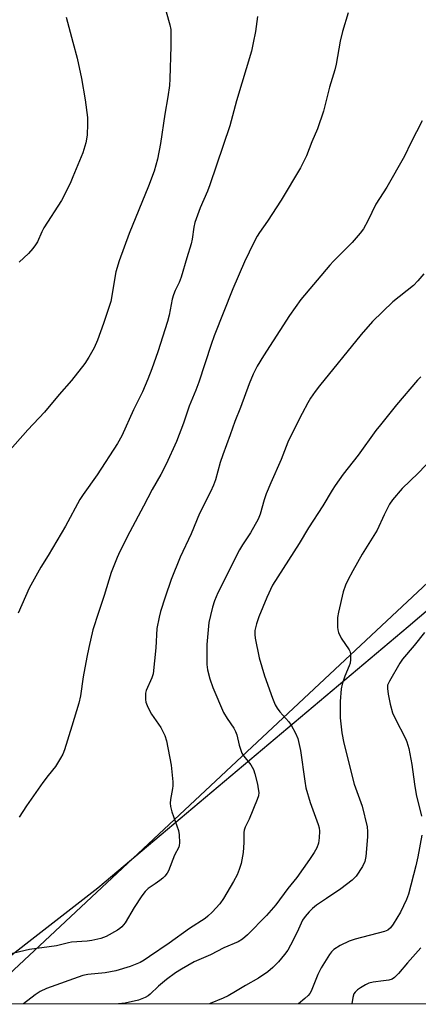
# Model space of a CAD drawing. Units: inches. Extents: x 1177769 to 1183769, y 521459 to 525460.
# Drawn here: x 1181510 to 1181634, y 521459 to 521766 of the extents above; entities that cross this region are included whole.
import ezdxf

# ---------------------------------------------------------------- set-up
doc = ezdxf.new("R2010")
doc.units = ezdxf.units.IN
doc.header["$MEASUREMENT"] = 0
for name, color, linetype in [('NTRL-Farm Land', 3, 'Continuous'), ('NTRL-Trees', 3, 'Continuous'), ('Undefined', 1, 'Continuous')]:
    doc.layers.add(name, color=color, linetype=linetype)

msp = doc.modelspace()

# ---------------------------------------------------------------- linework, layer by layer
at = {"layer": 'NTRL-Farm Land'}
msp.add_lwpolyline([(1181857.68, 521796.23), (1181741.4, 521683.36), (1181711.24, 521648.41), (1181683.18, 521621.14), (1181630.99, 521576.72), (1181534.3, 521495.45), (1181487.92, 521459.43)], dxfattribs=at)
at = {"layer": 'NTRL-Trees'}
msp.add_polyline3d([(1182887.77, 521459.28, 0), (1181496.74, 521459.43, 0), (1182053.59, 521979.81, 0), (1182064.01, 522087.49, 0), (1181897.36, 522251.31, 0), (1181889.26, 522260.22, 0), (1181882.77, 522283.47, 0), (1181893.68, 522296.06, 0), (1181924.47, 522282.29, 0), (1182001.7, 522291.37, 0), (1182073.28, 522335.3, 0), (1182083.04, 522400.37, 0), (1182075.69, 522422.43, 0), (1182067.59, 522446.73, 0), (1182093.62, 522511.81, 0), (1182137.54, 522516.69, 0), (1182189.93, 522437.02, 0), (1182256.23, 522375.46, 0), (1182290.46, 522298.7, 0), (1182405.15, 522191.33, 0)], dxfattribs=at)
at = {"layer": 'Undefined'}
for points, elevation in [([(1181555.64, 521768.18), (1181556.73, 521764.13), (1181557.03, 521762.68), (1181557.11, 521761.25), (1181557.08, 521757.53), (1181556.78, 521747.33), (1181556.63, 521745.26), (1181556.11, 521741.7), (1181555.18, 521736.33), (1181553.85, 521727.22), (1181552.92, 521722.33), (1181551.87, 521718.62), (1181550.15, 521713.95), (1181544.1, 521699.22), (1181540.95, 521690.66), (1181539.97, 521687.3), (1181538.35, 521678.01), (1181536.13, 521671.19), (1181534.19, 521666.04), (1181533.17, 521663.6), (1181531.54, 521660.66), (1181530.23, 521658.77), (1181526.08, 521653.46), (1181522.29, 521649.1), (1181517.68, 521643.56), (1181512.54, 521638.06), (1181506.22, 521630.93)], 284), ([(1181584.04, 521766.75), (1181583.44, 521762.04), (1181582.75, 521758.54), (1181582.15, 521755.94), (1181577.56, 521740.44), (1181575.42, 521732.71), (1181569.22, 521714.3), (1181568.47, 521712.37), (1181566.21, 521707.17), (1181564.53, 521702.57), (1181564.18, 521701.17), (1181563.71, 521697.42), (1181563.41, 521696.02), (1181562.05, 521691.66), (1181560.29, 521685.58), (1181559.64, 521683.94), (1181558.38, 521681.41), (1181557.88, 521680.14), (1181557.53, 521678.72), (1181556.55, 521673.73), (1181556.03, 521671.79), (1181552.98, 521662.41), (1181551.1, 521657.06), (1181549.91, 521653.84), (1181548.21, 521649.89), (1181545.42, 521644.27), (1181541.81, 521636.22), (1181540.49, 521633.78), (1181534.09, 521624.12), (1181529.71, 521617.98), (1181528.66, 521616.36), (1181524.23, 521608.15), (1181518.81, 521598.97), (1181516.52, 521595.35), (1181512.94, 521588.79), (1181509.45, 521581.02)], 282), ([(1181524.5, 521766.56), (1181526.5, 521758.76), (1181527.92, 521753.79), (1181529.27, 521747.39), (1181530.4, 521740.77), (1181531.05, 521735.32), (1181531.14, 521733.3), (1181530.98, 521729.8), (1181530.56, 521727.41), (1181529.6, 521724.31), (1181526.56, 521716.86), (1181525.65, 521714.8), (1181523.04, 521709.45), (1181517.51, 521700.92), (1181516.87, 521699.72), (1181515.48, 521696.64), (1181514.93, 521695.66), (1181514.07, 521694.52), (1181512.76, 521693), (1181509.8, 521690.26)], 286)]:
    msp.add_lwpolyline(points, dxfattribs=dict(at, elevation=elevation))
for points in [[(1181612.33, 521767.89, 280), (1181610.6, 521762.07, 280), (1181609.83, 521759.04, 280), (1181608.54, 521751.87, 280), (1181608.15, 521750.14, 280), (1181606.55, 521744.69, 280), (1181604.61, 521737.3, 280), (1181602.77, 521731.72, 280), (1181601.02, 521727.71, 280), (1181599.31, 521723.38, 280), (1181597.51, 521719.6, 280), (1181591.42, 521709.58, 280), (1181587.19, 521703.06, 280), (1181584.68, 521699.52, 280), (1181583.94, 521698.36, 280), (1181582.89, 521696.34, 280), (1181580.07, 521690.37, 280), (1181576.43, 521681.92, 280), (1181570.58, 521667.35, 280), (1181569.62, 521664.64, 280), (1181565.83, 521652.93, 280), (1181564.9, 521650.48, 280), (1181562.8, 521645.44, 280), (1181560.98, 521640.2, 280), (1181558.78, 521634.41, 280), (1181555.64, 521627.43, 280), (1181553.9, 521624.21, 280), (1181551.2, 521619.52, 280), (1181548.54, 521614.32, 280), (1181544.26, 521606.33, 280), (1181541.15, 521600.22, 280), (1181540.3, 521598.33, 280), (1181538.49, 521593.63, 280), (1181536.32, 521586.5, 280), (1181534.51, 521581.28, 280), (1181532.8, 521575.88, 280), (1181531.48, 521570.36, 280), (1181530.84, 521567.32, 280), (1181529.73, 521561.2, 280), (1181528.9, 521555.25, 280), (1181528.44, 521553.02, 280), (1181526.26, 521545.8, 280), (1181523.91, 521538.53, 280), (1181523.41, 521537.15, 280), (1181522.73, 521535.84, 280), (1181521.13, 521533.33, 280), (1181518.79, 521530.53, 280), (1181517.21, 521528.35, 280), (1181512.06, 521521.05, 280), (1181509.81, 521517.54, 280)], [(1181635.34, 521734.3, 278), (1181631.81, 521727.43, 278), (1181629.92, 521723.27, 278), (1181624.36, 521713.6, 278), (1181620.94, 521708.27, 278), (1181618.43, 521703.14, 278), (1181617.05, 521700.67, 278), (1181616.02, 521699.27, 278), (1181613.57, 521696.35, 278), (1181607.78, 521690.63, 278), (1181606.61, 521689.38, 278), (1181597.59, 521678.7, 278), (1181594, 521673.71, 278), (1181585.9, 521661.11, 278), (1181583.98, 521657.93, 278), (1181582.71, 521655.36, 278), (1181581.48, 521652.4, 278), (1181578.79, 521645.08, 278), (1181577.05, 521640.71, 278), (1181575.6, 521636.49, 278), (1181573.24, 521630.34, 278), (1181572.43, 521627.94, 278), (1181570.96, 521622.54, 278), (1181570.4, 521620.89, 278), (1181569.45, 521618.78, 278), (1181566.03, 521612.04, 278), (1181563.41, 521605.75, 278), (1181559.97, 521598.45, 278), (1181557.2, 521591.49, 278), (1181555.27, 521586, 278), (1181553.84, 521581.51, 278), (1181553.38, 521579.8, 278), (1181552.75, 521576.29, 278), (1181552.35, 521570.2, 278), (1181551.52, 521562.17, 278), (1181551.15, 521560.91, 278), (1181549.39, 521556.97, 278), (1181549.18, 521556.14, 278), (1181549.12, 521555.31, 278), (1181549.16, 521554.19, 278), (1181549.29, 521553.37, 278), (1181549.9, 521551.8, 278), (1181551.07, 521549.54, 278), (1181553.91, 521545.44, 278), (1181555.15, 521542.9, 278), (1181555.69, 521541.31, 278), (1181557.21, 521533.74, 278), (1181557.65, 521528.5, 278), (1181557.69, 521527.33, 278), (1181557.63, 521526.46, 278), (1181556.93, 521522.98, 278), (1181556.89, 521521.9, 278), (1181556.96, 521520.82, 278), (1181557.38, 521519.17, 278), (1181559.42, 521513.42, 278), (1181559.71, 521512.03, 278), (1181559.78, 521509.52, 278), (1181559.69, 521508.71, 278), (1181559.55, 521508.22, 278), (1181558.2, 521505.73, 278), (1181556.29, 521500.87, 278), (1181555.87, 521500.11, 278), (1181555.19, 521499.17, 278), (1181554.59, 521498.53, 278), (1181553.68, 521497.77, 278), (1181552.21, 521496.73, 278), (1181550.02, 521495.35, 278), (1181549.04, 521494.44, 278), (1181548.01, 521493.02, 278), (1181545.67, 521489.37, 278), (1181542.81, 521484.67, 278), (1181541.8, 521483.4, 278), (1181541.2, 521482.85, 278), (1181540.48, 521482.36, 278), (1181536.92, 521480.36, 278), (1181535.29, 521479.77, 278), (1181532.44, 521479.12, 278), (1181530.99, 521478.95, 278), (1181526.07, 521478.61, 278), (1181525.13, 521478.44, 278), (1181521.47, 521477.5, 278), (1181512.98, 521476.32, 278), (1181500.01, 521473.38, 278)], [(1181635.94, 521686.66, 276), (1181634.08, 521684.41, 276), (1181632.71, 521683.04, 276), (1181626.29, 521677.88, 276), (1181619.87, 521671.8, 276), (1181616.36, 521667.72, 276), (1181603.43, 521651.81, 276), (1181602.04, 521649.99, 276), (1181600.62, 521647.91, 276), (1181599.77, 521646.45, 276), (1181598.03, 521643.2, 276), (1181594.81, 521636.88, 276), (1181593.54, 521634.22, 276), (1181591.44, 521628.9, 276), (1181588.25, 521621.63, 276), (1181586.79, 521618.13, 276), (1181586.13, 521616.26, 276), (1181584.9, 521611.85, 276), (1181584.27, 521610.25, 276), (1181581.88, 521606.06, 276), (1181579.36, 521602.28, 276), (1181578.41, 521600.7, 276), (1181571.69, 521587.33, 276), (1181570.67, 521584.87, 276), (1181570.03, 521582.93, 276), (1181569.38, 521580.33, 276), (1181568.94, 521578.12, 276), (1181568.32, 521571.22, 276), (1181568.23, 521566.49, 276), (1181568.32, 521565.05, 276), (1181568.53, 521563.37, 276), (1181569.22, 521560.6, 276), (1181570.14, 521557.88, 276), (1181573.52, 521550.14, 276), (1181574.66, 521548.2, 276), (1181576.72, 521545.22, 276), (1181577.24, 521544.22, 276), (1181577.62, 521543.14, 276), (1181578.33, 521539.94, 276), (1181579.22, 521537.43, 276), (1181579.82, 521536.49, 276), (1181581.94, 521533.85, 276), (1181582.79, 521532.37, 276), (1181583.24, 521530.98, 276), (1181584.05, 521527.83, 276), (1181584.32, 521526.36, 276), (1181584.44, 521525.19, 276), (1181584.34, 521524.14, 276), (1181583.97, 521523.03, 276), (1181581.48, 521516.95, 276), (1181580.24, 521514.44, 276), (1181579.89, 521513.48, 276), (1181579.8, 521512.71, 276), (1181579.83, 521509.68, 276), (1181579.61, 521506.51, 276), (1181578.94, 521503.11, 276), (1181578.37, 521501.2, 276), (1181577.72, 521499.61, 276), (1181576.64, 521497.5, 276), (1181573.47, 521492.21, 276), (1181572.29, 521490.56, 276), (1181569.94, 521487.97, 276), (1181568.63, 521486.73, 276), (1181567.74, 521486.01, 276), (1181562.92, 521482.91, 276), (1181556.5, 521478.33, 276), (1181550.44, 521474.15, 276), (1181548.72, 521473.02, 276), (1181547.47, 521472.34, 276), (1181544.36, 521471.01, 276), (1181539.92, 521469.69, 276), (1181536.65, 521469.11, 276), (1181531.24, 521468.54, 276), (1181529.63, 521468.24, 276), (1181518.28, 521464.16, 276), (1181516.32, 521463.22, 276), (1181514.77, 521462.26, 276), (1181511.14, 521459.43, 276)], [(1181634.93, 521654.54, 274), (1181633.9, 521653.52, 274), (1181627.42, 521645.91, 274), (1181622.35, 521639.69, 274), (1181620.96, 521637.87, 274), (1181615.48, 521630.22, 274), (1181610.77, 521624.33, 274), (1181608.23, 521620.75, 274), (1181607.29, 521619.28, 274), (1181604.42, 521614.38, 274), (1181599.91, 521607.53, 274), (1181597.03, 521602.73, 274), (1181588.79, 521589.69, 274), (1181586.93, 521585.87, 274), (1181584.5, 521579.91, 274), (1181583.78, 521577.75, 274), (1181583.28, 521575.59, 274), (1181583.22, 521574.41, 274), (1181583.34, 521573.24, 274), (1181584.59, 521567.16, 274), (1181586.25, 521561.54, 274), (1181588.71, 521554.57, 274), (1181589.6, 521552.45, 274), (1181590.16, 521551.46, 274), (1181591.08, 521550.3, 274), (1181593.86, 521547.17, 274), (1181594.56, 521546.21, 274), (1181595.93, 521543.64, 274), (1181596.61, 521542.03, 274), (1181597.44, 521538.29, 274), (1181598.79, 521528.69, 274), (1181599.16, 521526.68, 274), (1181600.44, 521522.13, 274), (1181602.99, 521515.27, 274), (1181603.24, 521514.21, 274), (1181603.37, 521513.16, 274), (1181603.31, 521511.14, 274), (1181603.03, 521509.42, 274), (1181602.53, 521508.03, 274), (1181601.72, 521506.53, 274), (1181600.32, 521504.33, 274), (1181596.37, 521498.72, 274), (1181593.57, 521495.28, 274), (1181589.83, 521490.26, 274), (1181586.87, 521486.91, 274), (1181580.92, 521480.93, 274), (1181579.38, 521479.58, 274), (1181578, 521478.77, 274), (1181573.54, 521476.81, 274), (1181569.38, 521474.67, 274), (1181564.35, 521472.51, 274), (1181560.41, 521470.25, 274), (1181558.47, 521469.03, 274), (1181555.69, 521467.04, 274), (1181553.19, 521464.93, 274), (1181550.64, 521462.42, 274), (1181549.99, 521461.95, 274), (1181549.05, 521461.42, 274), (1181548.07, 521460.96, 274), (1181546.96, 521460.59, 274), (1181542.88, 521459.66, 274), (1181540.75, 521459.42, 274)], [(1181641.06, 521631.91, 272), (1181634.17, 521624.61, 272), (1181629.17, 521619.8, 272), (1181626.17, 521616.29, 272), (1181625.19, 521614.9, 272), (1181623.51, 521611.63, 272), (1181621.31, 521606.9, 272), (1181616.72, 521599.37, 272), (1181613.74, 521594.24, 272), (1181612.18, 521591.34, 272), (1181611.5, 521589.76, 272), (1181610.78, 521587.62, 272), (1181609.35, 521581.37, 272), (1181609.03, 521579.66, 272), (1181608.99, 521576.71, 272), (1181609.07, 521575.83, 272), (1181609.29, 521575.02, 272), (1181610.14, 521573.23, 272), (1181612.62, 521569.66, 272), (1181612.85, 521569.16, 272), (1181613.02, 521568.33, 272), (1181613.07, 521566.61, 272), (1181612.94, 521565.48, 272), (1181612.67, 521564.65, 272), (1181611.28, 521561.4, 272), (1181610.5, 521558.9, 272), (1181610.18, 521557.5, 272), (1181609.85, 521553.58, 272), (1181609.81, 521548.44, 272), (1181610.32, 521543.73, 272), (1181611.02, 521540.57, 272), (1181614.2, 521527.81, 272), (1181616.68, 521520.95, 272), (1181618.2, 521514.47, 272), (1181618.34, 521513.08, 272), (1181618.36, 521511.41, 272), (1181617.86, 521505.32, 272), (1181617.53, 521503.71, 272), (1181616.75, 521502.17, 272), (1181614.78, 521499.18, 272), (1181614.22, 521498.5, 272), (1181613.59, 521497.9, 272), (1181610.08, 521495.24, 272), (1181605.52, 521492.23, 272), (1181602.48, 521490.09, 272), (1181601.17, 521489.06, 272), (1181600.19, 521488.11, 272), (1181598.89, 521486.61, 272), (1181598.08, 521485.47, 272), (1181596.45, 521481.78, 272), (1181594.38, 521477.67, 272), (1181593.52, 521476.17, 272), (1181592.48, 521474.76, 272), (1181590.66, 521472.47, 272), (1181588.84, 521470.69, 272), (1181587.29, 521469.4, 272), (1181584.39, 521467.38, 272), (1181580.28, 521465.15, 272), (1181577.18, 521463.23, 272), (1181574.92, 521461.94, 272), (1181573.38, 521461.22, 272), (1181569.36, 521459.57, 272), (1181569.08, 521459.42, 272)], [(1181636.13, 521575, 270), (1181632.88, 521570.95, 270), (1181629.28, 521566.69, 270), (1181628.39, 521565.41, 270), (1181625.16, 521559.86, 270), (1181624.62, 521558.63, 270), (1181624.54, 521557.55, 270), (1181624.76, 521555.83, 270), (1181625.41, 521552.71, 270), (1181626.16, 521550, 270), (1181626.94, 521548.21, 270), (1181630.23, 521542.05, 270), (1181630.64, 521540.94, 270), (1181631.2, 521538.95, 270), (1181632.15, 521533.97, 270), (1181632.97, 521527.85, 270), (1181633.5, 521524.55, 270), (1181635.22, 521517.81, 270)], [(1181635.29, 521511.97, 270), (1181634.04, 521505.21, 270), (1181633.41, 521502.37, 270), (1181631.17, 521493.52, 270), (1181630.54, 521491.89, 270), (1181628.61, 521487.96, 270), (1181626.31, 521484.22, 270), (1181625.47, 521483.05, 270), (1181624.67, 521482.38, 270), (1181623.6, 521481.94, 270), (1181614.53, 521479.52, 270), (1181612.62, 521478.92, 270), (1181609.83, 521477.61, 270), (1181607.88, 521476.31, 270), (1181607.12, 521475.59, 270), (1181606.47, 521474.74, 270), (1181603.93, 521470.61, 270), (1181602.89, 521468.55, 270), (1181600.79, 521463.37, 270), (1181600.37, 521462.6, 270), (1181599.9, 521462, 270), (1181598.85, 521461.04, 270), (1181596.82, 521459.42, 270)], [(1181634.93, 521476.84, 268), (1181630.78, 521472.23, 268), (1181627.97, 521468.86, 268), (1181626.72, 521467.61, 268), (1181626.01, 521467.13, 268), (1181625, 521466.8, 268), (1181623.38, 521466.55, 268), (1181620.15, 521466.21, 268), (1181618.75, 521465.87, 268), (1181617.69, 521465.35, 268), (1181616.17, 521464.43, 268), (1181615.26, 521463.78, 268), (1181614.47, 521463.07, 268), (1181614.08, 521462.49, 268), (1181613.73, 521461.39, 268), (1181613.43, 521459.42, 268)]]:
    msp.add_polyline3d(points, dxfattribs=at)

doc.saveas('drawing.dxf')
